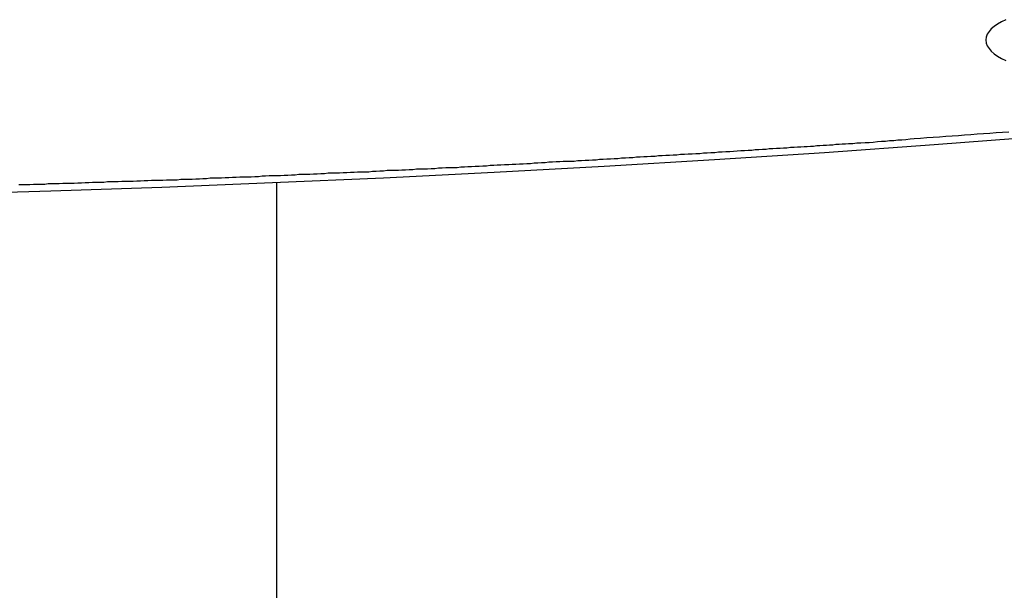
# Model space of a CAD drawing. Extents: x -30.8 to 30.8, y -27.3 to 27.3.
# Drawn here: x -9.1 to -8.4, y 1.3 to 1.7 of the extents above; entities that cross this region are included whole.
import ezdxf

# ---------------------------------------------------------------- set-up
doc = ezdxf.new("R2010")
doc.units = 0
doc.layers.get('0').update_dxf_attribs({"linetype": 'CONTINUOUS'})

msp = doc.modelspace()

# ---------------------------------------------------------------- linework, layer by layer
at = {"color": 0}
for points in [[(-8.4223, 1.6637), (-8.4251, 1.6622), (-8.4277, 1.6608), (-8.43, 1.6591), (-8.432, 1.6576), (-8.4334, 1.6558), (-8.4346, 1.6541), (-8.4353, 1.6522), (-8.4356, 1.6504), (-8.4356, 1.6504), (-8.4353, 1.6483), (-8.4346, 1.6464), (-8.4334, 1.6446), (-8.432, 1.6429), (-8.43, 1.6411), (-8.4277, 1.6395), (-8.4251, 1.638), (-8.4223, 1.6368)], [(-9.4944, 1.5439), (-9.4944, 1.5439), (-9.4207, 1.544), (-9.3472, 1.5446), (-9.2737, 1.5455), (-9.2002, 1.5469), (-9.1267, 1.5485), (-9.0533, 1.5506), (-8.98, 1.5531), (-8.9068, 1.5561), (-8.8336, 1.5592), (-8.7605, 1.5629), (-8.6876, 1.5669), (-8.6148, 1.5714), (-8.5421, 1.576), (-8.4696, 1.5812), (-8.3972, 1.5867), (-8.3251, 1.5927)], [(-9.0745, 1.5548), (-9.0721, 1.5548), (-9.0697, 1.5548), (-9.0673, 1.5548), (-9.0649, 1.5551), (-9.0649, 1.5551), (-9.0622, 1.5551), (-9.0598, 1.5551), (-9.0574, 1.5551), (-9.055, 1.5554), (-9.0526, 1.5554), (-9.0502, 1.5554), (-9.0478, 1.5554), (-9.0454, 1.5557), (-9.0427, 1.5557), (-9.0403, 1.5557), (-9.0379, 1.5557), (-9.0355, 1.556), (-9.0331, 1.556), (-9.0307, 1.5561), (-9.0283, 1.5561), (-9.0259, 1.5564), (-9.0259, 1.5564), (-9.0232, 1.5564), (-9.0208, 1.5564), (-9.0184, 1.5564), (-9.016, 1.5567), (-9.0136, 1.5567), (-9.0112, 1.5567), (-9.0088, 1.5567), (-9.0064, 1.557), (-9.0037, 1.557), (-9.0013, 1.557), (-8.9989, 1.557), (-8.9965, 1.5573), (-8.9941, 1.5573), (-8.9917, 1.5574), (-8.9893, 1.5574), (-8.9869, 1.5577), (-8.9869, 1.5577), (-8.9842, 1.5577), (-8.9818, 1.5577), (-8.9794, 1.5577), (-8.977, 1.558), (-8.9746, 1.558), (-8.9722, 1.558), (-8.9698, 1.558), (-8.9674, 1.5583), (-8.9648, 1.5583), (-8.9624, 1.5583), (-8.96, 1.5583), (-8.9576, 1.5586), (-8.9552, 1.5586), (-8.9528, 1.5589), (-8.9504, 1.5589), (-8.948, 1.5592), (-8.948, 1.5592), (-8.9453, 1.5592), (-8.9429, 1.5592), (-8.9405, 1.5592), (-8.9381, 1.5595), (-8.9357, 1.5595), (-8.9333, 1.5596), (-8.9309, 1.5596), (-8.9285, 1.5599), (-8.9258, 1.5599), (-8.9234, 1.5599), (-8.921, 1.5599), (-8.9186, 1.5602), (-8.9162, 1.5602), (-8.9138, 1.5605), (-8.9114, 1.5605), (-8.909, 1.5608), (-8.909, 1.5608), (-8.9063, 1.5608), (-8.9039, 1.5608), (-8.9015, 1.5608), (-8.8991, 1.5611), (-8.8967, 1.5611), (-8.8943, 1.5613), (-8.8919, 1.5613), (-8.8895, 1.5616), (-8.8869, 1.5616), (-8.8845, 1.5616), (-8.8821, 1.5616), (-8.8797, 1.5619), (-8.8773, 1.5619), (-8.8749, 1.5622), (-8.8725, 1.5622), (-8.8701, 1.5625), (-8.8701, 1.5625), (-8.8674, 1.5625), (-8.865, 1.5625), (-8.8626, 1.5625), (-8.8602, 1.5628), (-8.8578, 1.5628), (-8.8554, 1.563), (-8.853, 1.563), (-8.8506, 1.5633), (-8.848, 1.5633), (-8.8456, 1.5633), (-8.8432, 1.5633), (-8.8408, 1.5636), (-8.8384, 1.5636), (-8.836, 1.5639), (-8.8336, 1.5639), (-8.8312, 1.5642), (-8.8312, 1.5642), (-8.8285, 1.5642), (-8.8261, 1.5642), (-8.8237, 1.5642), (-8.8213, 1.5645), (-8.8189, 1.5645), (-8.8165, 1.5648), (-8.8141, 1.5648), (-8.8117, 1.5651), (-8.8092, 1.5651), (-8.8068, 1.5652), (-8.8044, 1.5652), (-8.802, 1.5655), (-8.7996, 1.5655), (-8.7972, 1.5658), (-8.7948, 1.5658), (-8.7924, 1.5661), (-8.7924, 1.5661), (-8.7897, 1.5661), (-8.7873, 1.5661), (-8.7849, 1.5661), (-8.7825, 1.5664), (-8.7801, 1.5664), (-8.7777, 1.5667), (-8.7753, 1.5667), (-8.7729, 1.567), (-8.7703, 1.567), (-8.7679, 1.5672), (-8.7655, 1.5672), (-8.7631, 1.5675), (-8.7607, 1.5675), (-8.7583, 1.5678), (-8.7559, 1.5678), (-8.7535, 1.5681), (-8.7535, 1.5681), (-8.7508, 1.5681), (-8.7484, 1.5682), (-8.746, 1.5682), (-8.7436, 1.5685), (-8.7412, 1.5685), (-8.7388, 1.5688), (-8.7364, 1.5688), (-8.734, 1.5691), (-8.7315, 1.5691), (-8.7291, 1.5694), (-8.7267, 1.5694), (-8.7243, 1.5697), (-8.7219, 1.5697), (-8.7195, 1.57), (-8.7171, 1.57), (-8.7147, 1.5703), (-8.7147, 1.5703), (-8.7123, 1.5703), (-8.7099, 1.5703), (-8.7075, 1.5703), (-8.7051, 1.5706), (-8.7027, 1.5706), (-8.7003, 1.5709), (-8.6979, 1.5709), (-8.6955, 1.5712), (-8.6931, 1.5712), (-8.6907, 1.5715), (-8.6883, 1.5715), (-8.6859, 1.5718), (-8.6835, 1.5718), (-8.6811, 1.5721), (-8.6787, 1.5721), (-8.6763, 1.5724), (-8.6763, 1.5724), (-8.6736, 1.5724), (-8.6712, 1.5727), (-8.6688, 1.5727), (-8.6664, 1.573), (-8.664, 1.573), (-8.6616, 1.5733), (-8.6592, 1.5733), (-8.6568, 1.5736), (-8.6541, 1.5736), (-8.6517, 1.5739), (-8.6493, 1.5739), (-8.6469, 1.5742), (-8.6445, 1.5742), (-8.6421, 1.5745), (-8.6397, 1.5745), (-8.6373, 1.5748), (-8.6373, 1.5748), (-8.6346, 1.5748), (-8.6322, 1.5751), (-8.6295, 1.5751), (-8.6271, 1.5754), (-8.6244, 1.5754), (-8.622, 1.5757), (-8.6196, 1.5757), (-8.6172, 1.576), (-8.6145, 1.576), (-8.6121, 1.5763), (-8.6097, 1.5763), (-8.6073, 1.5766), (-8.6046, 1.5766), (-8.6022, 1.5769), (-8.5998, 1.577), (-8.5974, 1.5773), (-8.5974, 1.5773), (-8.595, 1.5773), (-8.5926, 1.5776), (-8.5902, 1.5776), (-8.5879, 1.5779), (-8.5855, 1.5779), (-8.5831, 1.5782), (-8.5807, 1.5782), (-8.5786, 1.5785), (-8.5762, 1.5785), (-8.5738, 1.5788), (-8.5714, 1.5788), (-8.5693, 1.5791), (-8.5669, 1.5791), (-8.5645, 1.5794), (-8.5621, 1.5795), (-8.56, 1.5798), (-8.56, 1.5798), (-8.5577, 1.5798), (-8.5556, 1.5799), (-8.5535, 1.5799), (-8.5514, 1.5802), (-8.5493, 1.5802), (-8.5472, 1.5805), (-8.5451, 1.5805), (-8.543, 1.5808), (-8.5409, 1.5808), (-8.5388, 1.5811), (-8.5367, 1.5811), (-8.5346, 1.5814), (-8.5325, 1.5814), (-8.5304, 1.5817), (-8.5283, 1.5817), (-8.5262, 1.582), (-8.5262, 1.582), (-8.5234, 1.582), (-8.5207, 1.5823), (-8.518, 1.5823), (-8.5153, 1.5826), (-8.5126, 1.5826), (-8.5099, 1.5829), (-8.5072, 1.5832), (-8.5045, 1.5835), (-8.5018, 1.5835), (-8.4991, 1.5838), (-8.4964, 1.584), (-8.4937, 1.5843), (-8.491, 1.5843), (-8.4883, 1.5846), (-8.4856, 1.5849), (-8.4829, 1.5852), (-8.4829, 1.5852), (-8.4787, 1.5855), (-8.4745, 1.5858), (-8.4703, 1.5861), (-8.4661, 1.5864), (-8.4619, 1.5867), (-8.4577, 1.587), (-8.4535, 1.5873), (-8.4496, 1.5876), (-8.4454, 1.5879), (-8.4412, 1.5882), (-8.437, 1.5885), (-8.4329, 1.5888), (-8.4287, 1.5891), (-8.4245, 1.5894), (-8.4203, 1.5897)], [(-8.9043, 1.5562), (-8.9043, 1.5562)], [(-8.9043, 1.5562), (-8.9043, -4.3611)], [(-8.9043, 1.5562), (-8.9043, -4.3611)], [(-8.9043, 1.5562), (-8.9043, -4.3611)], [(-8.9043, 1.5562), (-8.9043, -4.3611)], [(-8.9043, 1.5562), (-8.9043, -4.3611)], [(-8.9043, 1.5562), (-8.9043, -4.3611)], [(-8.9043, 1.5562), (-8.9043, -4.3611)], [(-8.9043, 1.5562), (-8.9043, -4.3611)], [(-8.9043, 1.5562), (-8.9043, -4.3611)], [(-8.9043, 1.5562), (-8.9043, -4.3611)], [(-8.9043, 1.5562), (-8.9043, -4.3611)], [(-8.9043, 1.5562), (-8.9043, -4.3611)], [(-8.9043, 1.5562), (-8.9043, -4.3611)], [(-8.9043, 1.5562), (-8.9043, -4.3611)], [(-8.9043, 1.5562), (-8.9043, -4.3611)], [(-8.9043, 1.5562), (-8.9043, -4.3611)], [(-8.9043, 1.5562), (-8.9043, -4.3611)], [(-8.9043, 1.5562), (-8.9043, -4.3611)], [(-8.9043, 1.5562), (-8.9043, -4.3611)], [(-8.9043, 1.5562), (-8.9043, -4.3611)], [(-8.9043, 1.5562), (-8.9043, -4.3611)]]:
    msp.add_lwpolyline(points, dxfattribs=at)

doc.saveas('drawing.dxf')
